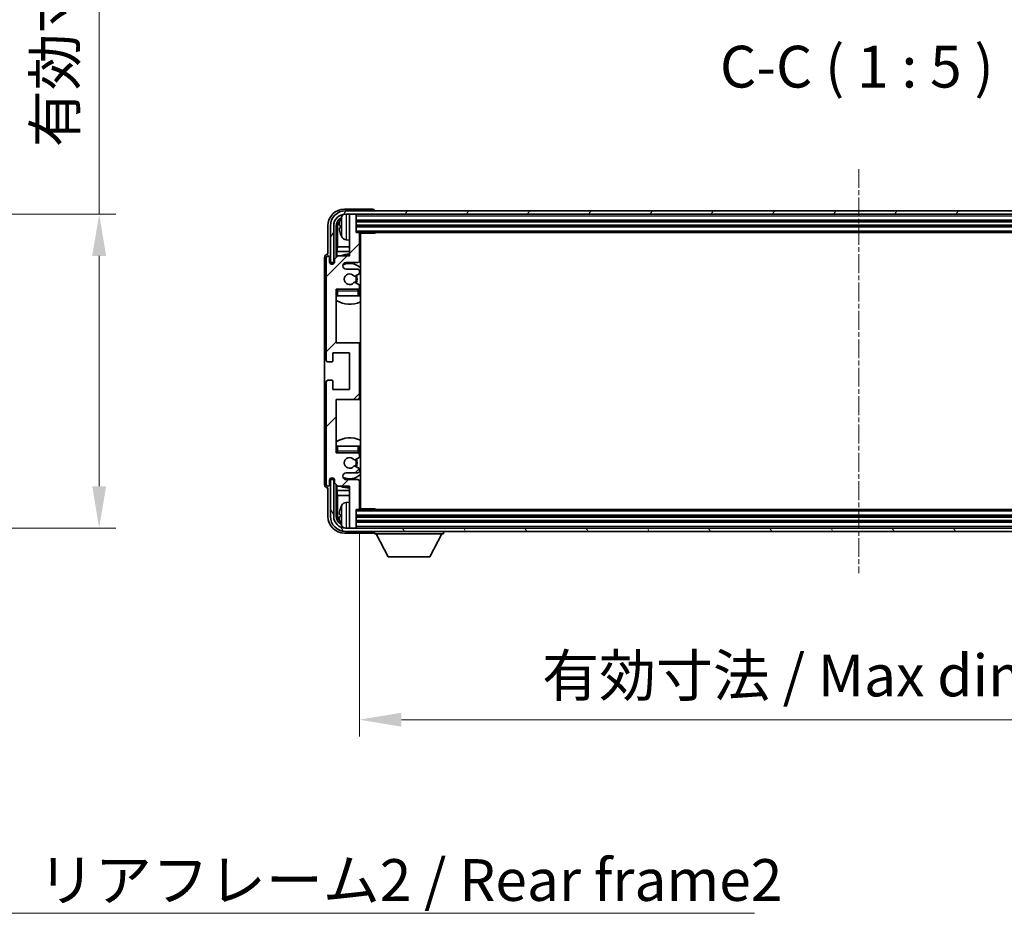
# Model space of a CAD drawing. Units: millimetres. Extents: x 0 to 10236, y 1 to 1406.
# Drawn here: x 3055 to 3349, y 831 to 1099 of the extents above; entities that cross this region are included whole.
import ezdxf

# ---------------------------------------------------------------- set-up
doc = ezdxf.new("R2010")
doc.units = ezdxf.units.MM
doc.linetypes.add('CHAIN', pattern=[0.3543, 0.2362, -0.0295, 0.0591, -0.0295])
doc.layers.add('Centerline (ISO)', color=7, linetype='Continuous', lineweight=18, true_color=0x80ffff)
doc.layers.add('Hatch (ISO)', color=1, linetype='Continuous', lineweight=18, true_color=0xff0000)
for name, color, linetype, lineweight in [('Dimension (ISO)', 7, 'Continuous', 18), ('Dimension (ISO) @ 1', 7, 'Continuous', 18), ('Symbol (ISO)', 7, 'Continuous', 18), ('Symbol (ISO) @ 1', 7, 'Continuous', 18), ('Visible (ISO)', 7, 'Continuous', 35), ('Visible Narrow (ISO)', 7, 'Continuous', 25)]:
    doc.layers.add(name, color=color, linetype=linetype, lineweight=lineweight)
doc.styles.add('Note Text (TK)', font='MS PGothic.ttf')
doc.dimstyles.new('Default - Method 1b (TK)', dxfattribs={"dimscale": 4, "dimtxt": 2.5, "dimasz": 2.5, "dimexe": 1, "dimexo": 1.5, "dimgap": 1, "dimtad": 1, "dimtoh": 1, "dimrnd": 1e-08, "dimdsep": 46, "dimtxsty": 'Note Text (TK)', "dimcen": 0.09, "dimdle": 5, "dimclrd": 100, "dimclre": 100, "dimclrt": 7, "dimadec": 1, "dimazin": 1, "dimtfac": 1, "dimtmove": 0, "dimatfit": 3, "dimfxl": 0, "dimtolj": 1, "dimlwd": -1, "dimlwe": -1, "dimarcsym": 0})
doc.dimstyles.new('Default - Method 1b (TK)$7', dxfattribs={"dimscale": 4, "dimtxt": 2.5, "dimasz": 2.5, "dimexe": 1, "dimexo": 1.5, "dimgap": 1, "dimtad": 1, "dimtoh": 1, "dimrnd": 1e-08, "dimdsep": 46, "dimtxsty": 'Note Text (TK)', "dimcen": 0.09, "dimdle": 5, "dimclrd": 256, "dimclre": 100, "dimclrt": 7, "dimadec": 1, "dimazin": 1, "dimtfac": 1, "dimtmove": 0, "dimatfit": 3, "dimfxl": 0, "dimtolj": 1, "dimlwd": -1, "dimlwe": -1, "dimarcsym": 0})

# ---------------------------------------------------------------- blocks, each defined once
blk = doc.blocks.new('*D63')
at = {"layer": 'Defpoints', "color": 0, "transparency": 16777216}
for p in [(2983.43, 1040.28), (2983.43, 946.28), (3078.43, 946.28)]:
    blk.add_point(p, dxfattribs=at)
at = {"layer": 'Dimension (ISO)', "color": 100, "transparency": 16777216}
for p, q in [((3078.43, 1040.28), (3078.43, 1246.33)), ((2990.93, 1040.28), (3083.43, 1040.28)), ((3078.43, 958.78), (3078.43, 1027.78)), ((2990.93, 946.28), (3083.43, 946.28))]:
    blk.add_line(p, q, dxfattribs=at)
for points in [[(3076.34, 1027.78), (3080.51, 1027.78), (3078.43, 1040.28)], [(3076.34, 958.78), (3080.51, 958.78), (3078.43, 946.28)]]:
    blk.add_solid(points, dxfattribs=at)
at = {"layer": 'Dimension (ISO)', "color": 7, "transparency": 16777216, "insert": (3065.19, 1060.3), "char_height": 12.5, "attachment_point": 4, "rotation": 90, "style": 'Note Text (TK)'}
blk.add_mtext('\\A1;\\fＭＳ Ｐゴシック|b0|i0;\\H12.5000;有効寸法 / Max dim. 94', dxfattribs=at)
blk = doc.blocks.new('*D66')
at = {"layer": 'Defpoints', "color": 0, "transparency": 16777216}
for p in [(3156.41, 952.08), (3455.41, 952.08), (3455.41, 888.88)]:
    blk.add_point(p, dxfattribs=at)
at = {"layer": 'Dimension (ISO)', "color": 100, "transparency": 16777216}
for p, q in [((3156.41, 944.58), (3156.41, 883.88)), ((3455.41, 944.58), (3455.41, 883.88)), ((3168.91, 888.88), (3442.91, 888.88))]:
    blk.add_line(p, q, dxfattribs=at)
for points in [[(3168.91, 890.96), (3168.91, 886.79), (3156.41, 888.88)], [(3442.91, 890.96), (3442.91, 886.79), (3455.41, 888.88)]]:
    blk.add_solid(points, dxfattribs=at)
at = {"layer": 'Dimension (ISO)', "color": 7, "transparency": 16777216, "insert": (3211.06, 902.12), "char_height": 12.5, "attachment_point": 4, "style": 'Note Text (TK)'}
blk.add_mtext('\\A1;\\fＭＳ Ｐゴシック|b0|i0;\\H12.5000;有効寸法 / Max dim. 299', dxfattribs=at)

msp = doc.modelspace()

# ---------------------------------------------------------------- hatches: boundary and pattern name
at = {"layer": 'Hatch (ISO)'}
h = msp.add_hatch(dxfattribs=at)
h.set_pattern_fill('ANSI31', color=256, scale=127, angle=14.999978, style=0)
h.set_pattern_definition([(60, (1501.9, -39.309), (-13.74815, 7.9375), [])])
edge = h.paths.add_edge_path()
edge.add_ellipse((3459.6618, 1036.7771), major_axis=(0, 3.5), ratio=1, start_angle=270, end_angle=360)
edge.add_line((3459.6618, 1040.2771), (3458.1118, 1040.2771))
edge.add_line((3458.1118, 1040.2771), (3456.7118, 1040.2771))
edge.add_line((3456.7118, 1040.2771), (3155.1118, 1040.2771))
edge.add_line((3155.1118, 1040.2771), (3153.7118, 1040.2771))
edge.add_line((3153.7118, 1040.2771), (3152.1618, 1040.2771))
edge.add_ellipse((3152.1618, 1036.7771), major_axis=(-3.5, 0), ratio=1, start_angle=270, end_angle=360)
edge.add_line((3148.6618, 1036.7771), (3148.6618, 1025.7771))
edge.add_line((3148.6618, 1025.7771), (3147.6618, 1025.7771))
edge.add_line((3147.6618, 1025.7771), (3147.6618, 1036.7771))
edge.add_ellipse((3152.1618, 1036.7771), major_axis=(0, 4.5), ratio=1, start_angle=0, end_angle=90, ccw=False)
edge.add_line((3152.1618, 1041.2771), (3459.6618, 1041.2771))
edge.add_ellipse((3459.6618, 1036.7771), major_axis=(4.5, 0), ratio=1, start_angle=0, end_angle=90, ccw=False)
edge.add_line((3464.1618, 1036.7771), (3464.1618, 1025.7771))
edge.add_line((3464.1618, 1025.7771), (3463.1618, 1025.7771))
edge.add_line((3463.1618, 1025.7771), (3463.1618, 1036.7771))
h = msp.add_hatch(dxfattribs=at)
h.set_pattern_fill('ANSI31', color=256, scale=127, style=0)
h.set_pattern_definition([(45, (1501.9, -39.309), (-11.22532, 11.22532), [])])
edge = h.paths.add_edge_path()
edge.add_ellipse((3155.9118, 985.2771), major_axis=(0, -0.5), ratio=1, start_angle=0, end_angle=90)
edge.add_line((3156.4118, 985.2771), (3156.4118, 1001.2771))
edge.add_ellipse((3155.9118, 1001.2771), major_axis=(0.5, 0), ratio=1, start_angle=0, end_angle=90)
edge.add_line((3155.9118, 1001.7771), (3149.4118, 1001.7771))
edge.add_line((3149.4118, 1001.7771), (3149.4118, 1017.7771))
edge.add_line((3149.4118, 1017.7771), (3155.9118, 1017.7771))
edge.add_ellipse((3155.9118, 1018.2771), major_axis=(0, -0.5), ratio=1, start_angle=0, end_angle=90)
edge.add_line((3156.4118, 1018.2771), (3156.4118, 1018.8719))
edge.add_ellipse((3156.1118, 1018.8719), major_axis=(0.3, 0), ratio=1, start_angle=0, end_angle=60)
edge.add_line((3156.2618, 1019.1317), (3155.0367, 1019.8391))
edge.add_ellipse((3154.8867, 1019.5792), major_axis=(0.15, 0.2598), ratio=1, start_angle=0, end_angle=80.91528)
edge.add_ellipse((3153.4118, 1020.7771), major_axis=(1.2419, -1.0088), ratio=1, start_angle=78.169441, end_angle=360, ccw=False)
edge.add_ellipse((3154.8867, 1021.975), major_axis=(-0.2329, -0.1891), ratio=1, start_angle=0, end_angle=80.91528)
edge.add_line((3155.0367, 1021.7152), (3156.2618, 1022.4226))
edge.add_ellipse((3156.1118, 1022.6824), major_axis=(0.15, -0.2598), ratio=1, start_angle=0, end_angle=60)
edge.add_line((3156.4118, 1022.6824), (3156.4118, 1023.2771))
edge.add_ellipse((3155.9118, 1023.2771), major_axis=(0.5, 0), ratio=1, start_angle=0, end_angle=90)
edge.add_line((3155.9118, 1023.7771), (3152.4118, 1023.7771))
edge.add_ellipse((3152.4118, 1024.7771), major_axis=(0, -1), ratio=1, start_angle=180, end_angle=360, ccw=False)
edge.add_line((3152.4118, 1025.7771), (3155.9118, 1025.7771))
edge.add_ellipse((3155.9118, 1026.2771), major_axis=(0, -0.5), ratio=1, start_angle=0, end_angle=90)
edge.add_line((3156.4118, 1026.2771), (3156.4118, 1034.4771))
edge.add_ellipse((3156.1118, 1034.4771), major_axis=(0.3, 0), ratio=1, start_angle=0, end_angle=90)
edge.add_line((3156.1118, 1034.7771), (3155.4118, 1034.7771))
edge.add_line((3155.4118, 1034.7771), (3155.4118, 1039.9771))
edge.add_ellipse((3155.1118, 1039.9771), major_axis=(0.3, 0), ratio=1, start_angle=0, end_angle=90)
edge.add_line((3155.1118, 1040.2771), (3153.7118, 1040.2771))
edge.add_ellipse((3153.7118, 1039.9771), major_axis=(0, 0.3), ratio=1, start_angle=0, end_angle=90)
edge.add_line((3153.4118, 1039.9771), (3153.4118, 1027.7771))
edge.add_line((3153.4118, 1027.7771), (3149.9118, 1027.7771))
edge.add_line((3149.9118, 1027.7771), (3148.9118, 1026.7771))
edge.add_line((3148.9118, 1026.7771), (3148.9118, 1026.0271))
edge.add_ellipse((3148.1618, 1026.0271), major_axis=(0.75, 0), ratio=1, start_angle=180, end_angle=360, ccw=False)
edge.add_line((3147.4118, 1026.0271), (3147.4118, 1027.2771))
edge.add_ellipse((3146.9118, 1027.2771), major_axis=(0.5, 0), ratio=1, start_angle=0, end_angle=180)
edge.add_line((3146.4118, 1027.2771), (3146.4118, 996.5271))
edge.add_ellipse((3146.9118, 996.5271), major_axis=(-0.5, 0), ratio=1, start_angle=0, end_angle=90)
edge.add_line((3146.9118, 996.0271), (3148.1118, 996.0271))
edge.add_ellipse((3148.1118, 996.3271), major_axis=(0, -0.3), ratio=1, start_angle=0, end_angle=90)
edge.add_line((3148.4118, 996.3271), (3148.4118, 998.7771))
edge.add_line((3148.4118, 998.7771), (3153.4118, 998.7771))
edge.add_line((3153.4118, 998.7771), (3153.4118, 987.7771))
edge.add_line((3153.4118, 987.7771), (3148.4118, 987.7771))
edge.add_line((3148.4118, 987.7771), (3148.4118, 990.2271))
edge.add_ellipse((3148.1118, 990.2271), major_axis=(0.3, 0), ratio=1, start_angle=0, end_angle=90)
edge.add_line((3148.1118, 990.5271), (3146.9118, 990.5271))
edge.add_ellipse((3146.9118, 990.0271), major_axis=(0, 0.5), ratio=1, start_angle=0, end_angle=90)
edge.add_line((3146.4118, 990.0271), (3146.4118, 959.2771))
edge.add_ellipse((3146.9118, 959.2771), major_axis=(-0.5, 0), ratio=1, start_angle=0, end_angle=180)
edge.add_line((3147.4118, 959.2771), (3147.4118, 960.5271))
edge.add_ellipse((3148.1618, 960.5271), major_axis=(-0.75, 0), ratio=1, start_angle=180, end_angle=360, ccw=False)
edge.add_line((3148.9118, 960.5271), (3148.9118, 959.7771))
edge.add_line((3148.9118, 959.7771), (3149.9118, 958.7771))
edge.add_line((3149.9118, 958.7771), (3153.4118, 958.7771))
edge.add_line((3153.4118, 958.7771), (3153.4118, 946.5771))
edge.add_ellipse((3153.7118, 946.5771), major_axis=(-0.3, 0), ratio=1, start_angle=0, end_angle=90)
edge.add_line((3153.7118, 946.2771), (3155.1118, 946.2771))
edge.add_ellipse((3155.1118, 946.5771), major_axis=(0, -0.3), ratio=1, start_angle=0, end_angle=90)
edge.add_line((3155.4118, 946.5771), (3155.4118, 951.7771))
edge.add_line((3155.4118, 951.7771), (3156.1118, 951.7771))
edge.add_ellipse((3156.1118, 952.0771), major_axis=(0, -0.3), ratio=1, start_angle=0, end_angle=90)
edge.add_line((3156.4118, 952.0771), (3156.4118, 960.2771))
edge.add_ellipse((3155.9118, 960.2771), major_axis=(0.5, 0), ratio=1, start_angle=0, end_angle=90)
edge.add_line((3155.9118, 960.7771), (3152.4118, 960.7771))
edge.add_ellipse((3152.4118, 961.7771), major_axis=(0, -1), ratio=1, start_angle=180, end_angle=360, ccw=False)
edge.add_line((3152.4118, 962.7771), (3155.9118, 962.7771))
edge.add_ellipse((3155.9118, 963.2771), major_axis=(0, -0.5), ratio=1, start_angle=0, end_angle=90)
edge.add_line((3156.4118, 963.2771), (3156.4118, 963.8719))
edge.add_ellipse((3156.1118, 963.8719), major_axis=(0.3, 0), ratio=1, start_angle=0, end_angle=60)
edge.add_line((3156.2618, 964.1317), (3155.0367, 964.8391))
edge.add_ellipse((3154.8867, 964.5792), major_axis=(0.15, 0.2598), ratio=1, start_angle=0, end_angle=80.91528)
edge.add_ellipse((3153.4118, 965.7771), major_axis=(1.2419, -1.0088), ratio=1, start_angle=78.169441, end_angle=360, ccw=False)
edge.add_ellipse((3154.8867, 966.975), major_axis=(-0.2329, -0.1891), ratio=1, start_angle=0, end_angle=80.91528)
edge.add_line((3155.0367, 966.7152), (3156.2618, 967.4226))
edge.add_ellipse((3156.1118, 967.6824), major_axis=(0.15, -0.2598), ratio=1, start_angle=0, end_angle=60)
edge.add_line((3156.4118, 967.6824), (3156.4118, 968.2771))
edge.add_ellipse((3155.9118, 968.2771), major_axis=(0.5, 0), ratio=1, start_angle=0, end_angle=90)
edge.add_line((3155.9118, 968.7771), (3149.4118, 968.7771))
edge.add_line((3149.4118, 968.7771), (3149.4118, 984.7771))
edge.add_line((3149.4118, 984.7771), (3155.9118, 984.7771))
h = msp.add_hatch(dxfattribs=at)
h.set_pattern_fill('ANSI31', color=256, scale=127, angle=75.000175, style=0)
h.set_pattern_definition([(120.0002, (1501.9, -39.309), (-13.74813, -7.93754), [])])
edge = h.paths.add_edge_path()
edge.add_ellipse((3152.1618, 949.7771), major_axis=(0, -3.5), ratio=1, start_angle=270, end_angle=360)
edge.add_line((3152.1618, 946.2771), (3153.7118, 946.2771))
edge.add_line((3153.7118, 946.2771), (3155.1118, 946.2771))
edge.add_line((3155.1118, 946.2771), (3456.7118, 946.2771))
edge.add_line((3456.7118, 946.2771), (3458.1118, 946.2771))
edge.add_line((3458.1118, 946.2771), (3459.6618, 946.2771))
edge.add_ellipse((3459.6618, 949.7771), major_axis=(3.5, 0), ratio=1, start_angle=270, end_angle=360)
edge.add_line((3463.1618, 949.7771), (3463.1618, 960.7771))
edge.add_line((3463.1618, 960.7771), (3464.1618, 960.7771))
edge.add_line((3464.1618, 960.7771), (3464.1618, 949.7771))
edge.add_ellipse((3459.6618, 949.7771), major_axis=(0, -4.5), ratio=1, start_angle=0, end_angle=90, ccw=False)
edge.add_line((3459.6618, 945.2771), (3152.1618, 945.2771))
edge.add_ellipse((3152.1618, 949.7771), major_axis=(-4.5, 0), ratio=1, start_angle=0, end_angle=90, ccw=False)
edge.add_line((3147.6618, 949.7771), (3147.6618, 960.7771))
edge.add_line((3147.6618, 960.7771), (3148.6618, 960.7771))
edge.add_line((3148.6618, 960.7771), (3148.6618, 949.7771))

# ---------------------------------------------------------------- linework, layer by layer
at = {"layer": 'Centerline (ISO)', "linetype": 'CHAIN', "ltscale": 23.990969}
msp.add_line((3305.9118, 1053.7771), (3305.9118, 932.7771), dxfattribs=at)
at = {"layer": 'Visible (ISO)'}
for p, q in [((3160.4121, 1041.7771), (3151.9088, 1041.7771)), ((3459.6618, 1041.2771), (3152.1618, 1041.2771)), ((3160.9118, 1041.2771), (3160.9118, 1041.2774)), ((3152.1618, 1040.2771), (3459.6618, 1040.2771)), ((3153.4118, 1039.9771), (3153.4118, 1040.2771)), ((3153.4118, 1039.9771), (3153.4118, 1027.7771)), ((3155.1118, 1040.2771), (3153.7118, 1040.2771)), ((3155.4118, 1039.9771), (3155.4118, 1040.2771)), ((3155.4118, 1034.7771), (3155.4118, 1039.9771)), ((3155.4118, 1038.2771), (3456.4118, 1038.2771)), ((3146.9118, 1036.7802), (3146.9118, 1028.2771)), ((3147.6618, 1036.7771), (3147.6618, 1025.7771)), ((3148.6618, 1025.7771), (3148.6618, 1036.7771)), ((3149.4134, 1027.2787), (3149.4134, 1036.7771)), ((3149.7626, 1036.4279), (3149.7626, 1030.4984)), ((3150.6978, 1036.8095), (3150.6978, 1036.2448)), ((3155.4118, 1036.7771), (3456.4118, 1036.7771)), ((3152.3529, 1032.6198), (3153.4118, 1032.5271)), ((3156.1118, 1034.7771), (3155.4118, 1034.7771)), ((3156.1118, 1034.7771), (3455.7118, 1034.7771)), ((3156.4076, 1034.5271), (3160.9823, 1034.5271)), ((3156.4118, 1026.2771), (3156.4118, 1034.4771)), ((3156.6618, 952.0271), (3156.6618, 1034.5271)), ((3160.9823, 1034.5271), (3160.9823, 1034.7771)), ((3161.2324, 1034.7771), (3160.9823, 1034.5271)), ((3149.5705, 1029.0893), (3149.7626, 1030.4984)), ((3149.5705, 1029.0893), (3149.5705, 1027.4358)), ((3153.4118, 1029.0893), (3149.5705, 1029.0893)), ((3153.4118, 1030.4984), (3149.7626, 1030.4984)), ((3156.6618, 1030.4984), (3156.4118, 1030.4984)), ((3156.6618, 1029.0893), (3156.4118, 1029.0893)), ((3145.9118, 1027.2777), (3145.9118, 959.2765)), ((3146.4118, 1027.2771), (3146.4118, 996.5271)), ((3146.9118, 1028.2771), (3146.9112, 1028.2771)), ((3147.4118, 1026.0271), (3147.4118, 1027.2771)), ((3149.9118, 1027.7771), (3148.9118, 1026.7771)), ((3148.9118, 1026.7771), (3148.9118, 1026.0271)), ((3153.4118, 1027.7771), (3149.9118, 1027.7771)), ((3147.6618, 1025.7771), (3148.6618, 1025.7771)), ((3148.4134, 1025.3206), (3148.4134, 1025.5757)), ((3148.4832, 1025.3495), (3148.4832, 1025.5059)), ((3148.6132, 1025.7756), (3148.8684, 1025.7756)), ((3148.6831, 1025.7058), (3148.8395, 1025.7058)), ((3152.4118, 1025.7771), (3155.9118, 1025.7771)), ((3155.9118, 1023.7771), (3152.4118, 1023.7771)), ((3156.4118, 1022.6824), (3156.4118, 1023.2771)), ((3155.0367, 1021.7152), (3156.2618, 1022.4226)), ((3149.4118, 1001.7771), (3149.4118, 1017.7771)), ((3149.4118, 1017.7771), (3155.9118, 1017.7771)), ((3156.2618, 1019.1317), (3155.0367, 1019.8391)), ((3156.4118, 1018.2771), (3156.4118, 1018.8719)), ((3156.4118, 1015.7771), (3156.4118, 1017.2771)), ((3149.9118, 1015.7771), (3149.4118, 1015.7771)), ((3155.9118, 1015.7771), (3149.9118, 1015.7771)), ((3156.4118, 1015.7771), (3155.9118, 1015.7771)), ((3155.9118, 1001.7771), (3149.4118, 1001.7771)), ((3156.6618, 1001.7771), (3155.9118, 1001.7771)), ((3156.4118, 985.2771), (3156.4118, 1001.2771)), ((3148.4118, 996.3271), (3148.4118, 998.7771)), ((3148.4118, 998.7771), (3153.4118, 998.7771)), ((3153.4118, 998.7771), (3153.4118, 987.7771)), ((3146.9118, 996.0271), (3148.1118, 996.0271)), ((3146.4118, 990.0271), (3146.4118, 959.2771)), ((3148.1118, 990.5271), (3146.9118, 990.5271)), ((3148.4118, 987.7771), (3148.4118, 990.2271)), ((3153.4118, 987.7771), (3148.4118, 987.7771)), ((3149.4118, 968.7771), (3149.4118, 984.7771)), ((3149.4118, 984.7771), (3155.9118, 984.7771)), ((3155.9118, 984.7771), (3156.6618, 984.7771)), ((3149.4118, 970.7771), (3149.9118, 970.7771)), ((3149.9118, 970.7771), (3155.9118, 970.7771)), ((3155.9118, 970.7771), (3156.4118, 970.7771)), ((3156.4118, 969.2771), (3156.4118, 970.7771)), ((3155.9118, 968.7771), (3149.4118, 968.7771)), ((3155.0367, 966.7152), (3156.2618, 967.4226)), ((3156.4118, 967.6824), (3156.4118, 968.2771)), ((3156.2618, 964.1317), (3155.0367, 964.8391)), ((3148.4134, 960.9785), (3148.4134, 961.2337)), ((3148.4832, 961.0484), (3148.4832, 961.2048)), ((3152.4118, 962.7771), (3155.9118, 962.7771)), ((3156.4118, 963.2771), (3156.4118, 963.8719)), ((3146.9112, 958.2771), (3146.9118, 958.2771)), ((3146.9118, 958.2771), (3146.9118, 949.7741)), ((3147.4118, 959.2771), (3147.4118, 960.5271)), ((3148.6618, 960.7771), (3147.6618, 960.7771)), ((3147.6618, 960.7771), (3147.6618, 949.7771)), ((3148.8684, 960.7787), (3148.6132, 960.7787)), ((3148.6618, 949.7771), (3148.6618, 960.7771)), ((3148.8395, 960.8485), (3148.6831, 960.8485)), ((3148.9118, 960.5271), (3148.9118, 959.7771)), ((3148.9118, 959.7771), (3149.9118, 958.7771)), ((3149.4134, 949.7771), (3149.4134, 959.2756)), ((3149.5705, 959.1185), (3149.5705, 957.465)), ((3149.9118, 958.7771), (3153.4118, 958.7771)), ((3155.9118, 960.7771), (3152.4118, 960.7771)), ((3153.4118, 958.7771), (3153.4118, 946.5771)), ((3156.4118, 952.0771), (3156.4118, 960.2771)), ((3149.5705, 957.465), (3149.7626, 956.0559)), ((3149.5705, 957.465), (3153.4118, 957.465)), ((3149.7626, 956.0559), (3149.7626, 950.1263)), ((3149.7626, 956.0559), (3153.4118, 956.0559)), ((3156.4118, 957.465), (3156.6618, 957.465)), ((3156.4118, 956.0559), (3156.6618, 956.0559)), ((3152.3529, 953.9345), (3153.4118, 954.0271)), ((3150.6978, 950.3095), (3150.6978, 949.7448)), ((3155.4118, 946.5771), (3155.4118, 951.7771)), ((3155.4118, 951.7771), (3156.1118, 951.7771)), ((3456.4118, 949.7771), (3155.4118, 949.7771)), ((3455.7118, 951.7771), (3156.1118, 951.7771)), ((3156.4076, 952.0271), (3160.9823, 952.0271)), ((3160.9823, 951.7771), (3160.9823, 952.0271)), ((3161.2324, 951.7771), (3160.9823, 952.0271)), ((3153.4118, 946.2771), (3153.4118, 946.5771)), ((3456.4118, 948.2771), (3155.4118, 948.2771)), ((3155.4118, 946.2771), (3155.4118, 946.5771)), ((3151.9088, 944.7771), (3160.4121, 944.7771)), ((3459.6618, 946.2771), (3152.1618, 946.2771)), ((3152.1618, 945.2771), (3459.6618, 945.2771)), ((3153.7118, 946.2771), (3155.1118, 946.2771)), ((3160.9118, 945.2771), (3160.9118, 944.5771)), ((3160.9118, 944.5771), (3181.5118, 944.5771)), ((3164.9618, 937.6771), (3161.4118, 944.5771)), ((3177.4618, 937.6771), (3181.0118, 944.5771)), ((3181.5118, 945.2771), (3181.5118, 944.5771)), ((3164.9618, 937.6771), (3177.4618, 937.6771))]:
    msp.add_line(p, q, dxfattribs=at)
for centre, radius, start, end in [((3152.1618, 1036.7771), 4.5, 90, 180), ((3152.1618, 1036.7771), 3.5, 90, 180), ((3150.8224, 1038.7118), 0.1246, 159.960393, 178.185174), ((3156.8118, 1036.5271), 6.5, 151.827266, 159.960393), ((3152.4924, 1038.8406), 1.6, 118.15067, 151.827266), ((3153.7118, 1039.9771), 0.3, 90, 180), ((3155.1118, 1039.9771), 0.3, 0, 90), ((3150.8224, 1034.3425), 0.1246, 181.814826, 200.039607), ((3156.8118, 1036.5271), 6.5, 200.039607, 208.172734), ((3152.4924, 1034.2137), 1.6, 208.172734, 265), ((3156.1118, 1034.4771), 0.3, 0, 90), ((3156.9118, 1034.2771), 0.5, 150, 240), ((3156.9118, 1032.2771), 0.5, 120, 240), ((3146.9118, 1027.2771), 0.5, 0, 180), ((3148.1618, 1026.0271), 0.75, 180, 0), ((3153.4118, 1020.7771), 7.5, 90, 111.03947), ((3155.9118, 1026.2771), 0.5, 270, 0), ((3153.4118, 1020.7771), 7.5, 64.320711, 66.421822), ((3152.4118, 1024.7771), 1, 90, 270), ((3153.4118, 1020.7771), 4.75, 46.826449, 114.136249), ((3155.9118, 1023.2771), 0.5, 0, 90), ((3153.4118, 1020.7771), 1.6, 39.08472, 320.91528), ((3154.8867, 1021.975), 0.3, 219.08472, 300), ((3153.4118, 1020.7771), 2, 330, 30), ((3153.4118, 1020.7771), 2.25, 330, 30), ((3156.1118, 1022.6824), 0.3, 300, 0), ((3149.9118, 1017.2771), 0.5, 90, 180), ((3153.4118, 1020.7771), 4.75, 219.166711, 219.581736), ((3154.8867, 1019.5792), 0.3, 60, 140.91528), ((3155.9118, 1018.2771), 0.5, 270, 0), ((3155.9118, 1017.2771), 0.5, 0, 90), ((3156.1118, 1018.8719), 0.3, 0, 60), ((3153.4118, 1020.7771), 4.75, 309.166711, 313.173551), ((3153.4118, 1020.7771), 7.5, 237.769047, 295.679289), ((3155.9118, 1001.2771), 0.5, 0, 90), ((3146.9118, 996.5271), 0.5, 180, 270), ((3148.1118, 996.3271), 0.3, 270, 0), ((3146.9118, 990.0271), 0.5, 90, 180), ((3148.1118, 990.2271), 0.3, 0, 90), ((3155.9118, 985.2771), 0.5, 270, 0), ((3153.4118, 965.7771), 7.5, 64.320711, 122.230953), ((3149.9118, 969.2771), 0.5, 180, 270), ((3153.4118, 965.7771), 4.75, 140.418264, 140.833289), ((3153.4118, 965.7771), 1.6, 39.08472, 320.91528), ((3155.9118, 969.2771), 0.5, 270, 0), ((3155.9118, 968.2771), 0.5, 0, 90), ((3156.1118, 967.6824), 0.3, 300, 0), ((3153.4118, 965.7771), 4.75, 46.826449, 50.833289), ((3154.8867, 966.975), 0.3, 219.08472, 300), ((3154.8867, 964.5792), 0.3, 60, 140.91528), ((3153.4118, 965.7771), 2, 330, 30), ((3153.4118, 965.7771), 2.25, 330, 30), ((3156.1118, 963.8719), 0.3, 0, 60), ((3148.1618, 960.5271), 0.75, 0, 180), ((3152.4118, 961.7771), 1, 90, 270), ((3153.4118, 965.7771), 4.75, 245.863751, 313.173551), ((3155.9118, 963.2771), 0.5, 270, 0), ((3146.9118, 959.2771), 0.5, 180, 0), ((3153.4118, 965.7771), 7.5, 248.96053, 270), ((3155.9118, 960.2771), 0.5, 0, 90), ((3153.4118, 965.7771), 7.5, 293.578178, 295.679289), ((3156.8118, 950.0271), 6.5, 151.827266, 159.960393), ((3152.4924, 952.3406), 1.6, 95, 151.827266), ((3156.9118, 954.2771), 0.5, 120, 240), ((3156.9118, 952.2771), 0.5, 120, 210), ((3152.1618, 949.7771), 4.5, 180, 270), ((3152.1618, 949.7771), 3.5, 180, 270), ((3150.8224, 952.2118), 0.1246, 159.960393, 178.185174), ((3156.1118, 952.0771), 0.3, 270, 0), ((3150.8224, 947.8425), 0.1246, 181.814826, 200.039607), ((3156.8118, 950.0271), 6.5, 200.039607, 208.172734), ((3152.4924, 947.7137), 1.6, 208.172734, 241.84933), ((3153.7118, 946.5771), 0.3, 180, 270), ((3155.1118, 946.5771), 0.3, 270, 0)]:
    msp.add_arc(centre, radius, start, end, dxfattribs=at)
for centre, major_axis, ratio, start_param, end_param in [((3151.9149, 1036.7741), (-3.5398, 3.5398), 0.99878277, 5.49839613, 7.06797448), ((3160.4115, 1041.2768), (0.354, 0.354), 0.99878277, 5.49839613, 7.06797448), ((3151.9149, 1036.7741), (-1.7699, 1.7699), 0.99878277, 5.955351, 7.06797448), ((3152.2641, 1036.4249), (-1.7699, 1.7699), 0.99878277, 6.25050164, 7.06797448), ((3156.7996, 1036.52), (-3.2829, 5.6083), 0.99488747, 0.69485901, 0.93384331), ((3156.7996, 1036.3875), (-6.4737, 0.5671), 0.05101764, 0.10959827, 0.34858257), ((3156.7996, 1036.6668), (-6.4737, -0.5671), 0.05101764, 5.93460274, 6.17358703), ((3156.7996, 1036.5343), (3.2829, 5.6083), 0.99488747, 2.20774935, 2.44673364), ((3146.9125, 1027.2765), (-0.708, 0.708), 0.99878277, 5.49839613, 7.06797448), ((3148.6135, 1025.5755), (-0.1416, 0.1416), 0.99878277, 5.49839613, 7.06797448), ((3148.6833, 1025.5057), (-0.1416, 0.1416), 0.99878277, 5.49839613, 7.06797448), ((3146.9125, 959.2777), (-0.708, -0.708), 0.99878277, 5.49839613, 7.06797448), ((3148.6135, 960.9788), (-0.1416, -0.1416), 0.99878277, 5.49839613, 7.06797448), ((3148.6833, 961.0486), (-0.1416, -0.1416), 0.99878277, 5.49839613, 7.06797448), ((3151.9149, 949.7802), (-3.5398, -3.5398), 0.99878277, 5.49839613, 7.06797448), ((3151.9149, 949.7802), (-1.7699, -1.7699), 0.99878277, 5.49839613, 6.61101961), ((3152.2641, 950.1294), (-1.7699, -1.7699), 0.99878277, 5.49839613, 6.31586897), ((3156.7996, 950.02), (-3.2829, 5.6083), 0.99488747, 0.69485901, 0.93384331), ((3156.7996, 949.8875), (-6.4737, 0.5671), 0.05101764, 0.10959827, 0.34858257), ((3156.7996, 950.1668), (-6.4737, -0.5671), 0.05101764, 5.93460274, 6.17358703), ((3156.7996, 950.0343), (3.2829, 5.6083), 0.99488747, 2.20774935, 2.44673364), ((3160.4115, 945.2774), (0.354, -0.354), 0.99878277, 5.49839613, 7.06797448)]:
    msp.add_ellipse(centre, major_axis=major_axis, ratio=ratio, start_param=start_param, end_param=end_param, dxfattribs=at)
for points, knots in [([(3150.3616, 1036.9151), (3150.3572, 1036.9176), (3150.3536, 1036.9284), (3150.3489, 1036.9667), (3150.348, 1036.9941), (3150.3486, 1037.056), (3150.3503, 1037.0945), (3150.3554, 1037.1666), (3150.3583, 1037.1986), (3150.3616, 1037.2299)], [0, 0, 0, 0, 0.0124997785, 0.0124997785, 0.0249995571, 0.0249995571, 0.0375236714, 0.0375236714, 0.0466766062, 0.0466766062, 0.0466766062, 0.0466766062]), ([(3150.3616, 1035.8244), (3150.3572, 1035.8658), (3150.3536, 1035.9096), (3150.3489, 1035.9893), (3150.348, 1036.0252), (3150.3486, 1036.0812), (3150.3503, 1036.1049), (3150.3554, 1036.1308), (3150.3583, 1036.1373), (3150.3616, 1036.1392)], [0, 0, 0, 0, 0.0125039067, 0.0125039067, 0.0250078135, 0.0250078135, 0.0375277995, 0.0375277995, 0.0466766392, 0.0466766392, 0.0466766392, 0.0466766392]), ([(3150.3616, 950.4151), (3150.3572, 950.4176), (3150.3536, 950.4284), (3150.3489, 950.4667), (3150.348, 950.4941), (3150.3486, 950.556), (3150.3503, 950.5945), (3150.3554, 950.6666), (3150.3583, 950.6986), (3150.3616, 950.7299)], [0, 0, 0, 0, 0.0124997785, 0.0124997785, 0.0249995571, 0.0249995571, 0.0375236714, 0.0375236714, 0.0466766062, 0.0466766062, 0.0466766062, 0.0466766062]), ([(3150.3616, 949.3244), (3150.3572, 949.3658), (3150.3536, 949.4096), (3150.3489, 949.4893), (3150.348, 949.5252), (3150.3486, 949.5812), (3150.3503, 949.6049), (3150.3554, 949.6308), (3150.3583, 949.6373), (3150.3616, 949.6392)], [0, 0, 0, 0, 0.0125039067, 0.0125039067, 0.0250078135, 0.0250078135, 0.0375277995, 0.0375277995, 0.0466766392, 0.0466766392, 0.0466766392, 0.0466766392])]:
    msp.add_open_spline(points, degree=3, knots=knots, dxfattribs=at)
at = {"layer": 'Visible Narrow (ISO)'}
for p, q in [((3150.7054, 1038.7545), (3150.7054, 1038.7368)), ((3151.0819, 1033.4583), (3151.0819, 1039.596)), ((3152.3529, 1040.2771), (3152.3529, 1032.6198)), ((3155.4118, 1039.7771), (3456.4118, 1039.7771)), ((3155.4118, 1038.5771), (3456.4118, 1038.5771)), ((3155.4118, 1037.9771), (3456.4118, 1037.9771)), ((3149.7626, 1036.4279), (3149.4134, 1036.7771)), ((3150.7054, 1036.8077), (3150.7054, 1036.2466)), ((3155.4118, 1037.0771), (3456.4118, 1037.0771)), ((3155.4118, 1036.4771), (3456.4118, 1036.4771)), ((3155.4118, 1035.2771), (3456.4118, 1035.2771)), ((3150.7054, 1034.3175), (3150.7054, 1034.2998)), ((3148.4134, 1025.5757), (3148.4832, 1025.5059)), ((3148.6831, 1025.7058), (3148.6132, 1025.7756)), ((3149.4118, 1017.2771), (3149.9118, 1017.2771)), ((3149.9118, 1017.2771), (3149.9118, 1017.7771)), ((3149.9118, 1015.7771), (3149.9118, 1017.2771)), ((3149.9118, 1017.2771), (3155.9118, 1017.2771)), ((3155.9118, 1017.7771), (3155.9118, 1017.2771)), ((3155.9118, 1017.2771), (3156.4118, 1017.2771)), ((3155.9118, 1017.2771), (3155.9118, 1015.7771)), ((3149.9118, 969.2771), (3149.9118, 970.7771)), ((3155.9118, 970.7771), (3155.9118, 969.2771)), ((3149.9118, 969.2771), (3149.4118, 969.2771)), ((3155.9118, 969.2771), (3149.9118, 969.2771)), ((3149.9118, 968.7771), (3149.9118, 969.2771)), ((3156.4118, 969.2771), (3155.9118, 969.2771)), ((3155.9118, 969.2771), (3155.9118, 968.7771)), ((3148.4832, 961.0484), (3148.4134, 960.9785)), ((3148.6132, 960.7787), (3148.6831, 960.8485)), ((3151.0819, 946.9583), (3151.0819, 953.096)), ((3152.3529, 953.9345), (3152.3529, 946.2771)), ((3149.4134, 949.7771), (3149.7626, 950.1263)), ((3150.7054, 952.2545), (3150.7054, 952.2368)), ((3150.7054, 950.3077), (3150.7054, 949.7466)), ((3456.4118, 951.2771), (3155.4118, 951.2771)), ((3456.4118, 950.0771), (3155.4118, 950.0771)), ((3456.4118, 949.4771), (3155.4118, 949.4771)), ((3150.7054, 947.8175), (3150.7054, 947.7998)), ((3456.4118, 948.5771), (3155.4118, 948.5771)), ((3456.4118, 947.9771), (3155.4118, 947.9771)), ((3456.4118, 946.7771), (3155.4118, 946.7771))]:
    msp.add_line(p, q, dxfattribs=at)

# ---------------------------------------------------------------- texts
at = {"layer": 'Symbol (ISO)', "color": 7, "insert": (3264.2974, 1074.2771), "char_height": 12.5, "attachment_point": 7, "style": 'Note Text (TK)'}
msp.add_mtext('C-C ( 1 : 5 )', dxfattribs=at)
at = {"layer": 'Symbol (ISO)', "color": 7, "insert": (3060.1167, 847.1178), "char_height": 12.5, "width": 223.903513, "attachment_point": 1, "line_spacing_factor": 1.5, "style": 'Note Text (TK)'}
msp.add_mtext('{\\fＭＳ Ｐゴシック|b0|i0;リアフレーム2 / Rear frame2}', dxfattribs=at)

# ---------------------------------------------------------------- dimensions: what is measured, and where the dimension line sits
at = {"layer": 'Dimension (ISO) @ 1', "color": 100, "true_color": 0x00ff3f}
dim = msp.add_linear_dim(base=(3078.4268, 946.2771), p1=(2983.4268, 1040.2771), p2=(2983.4268, 946.2771), angle=270, text='\\fＭＳ Ｐゴシック|b0|i0;\\H12.5000;有効寸法 / Max dim. <>', dimstyle='Default - Method 1b (TK)', override={"dimscale": 1, "dimtxt": 12.5, "dimasz": 12.5, "dimexe": 5, "dimexo": 7.5, "dimgap": 5, "dimtoh": 0, "dimdec": 2, "dimcen": 0.45, "dimtol": 0, "dimlim": 0, "dimtp": 0, "dimtm": 0, "dimtdec": 2, "dimtix": 0, "dimtofl": 0, "dimtmove": 0, "dimatfit": 2}, dxfattribs=at)
dim.commit()
dim.dimension.update_dxf_attribs({"geometry": '*D63', "text_midpoint": (3078.4268, 1150.8156), "dimtype": 128})
dim = msp.add_linear_dim(base=(3455.4118, 888.8771), p1=(3156.4118, 952.0771), p2=(3455.4118, 952.0771), text='\\fＭＳ Ｐゴシック|b0|i0;\\H12.5000;有効寸法 / Max dim. <>', dimstyle='Default - Method 1b (TK)', override={"dimscale": 1, "dimtxt": 12.5, "dimasz": 12.5, "dimexe": 5, "dimexo": 7.5, "dimgap": 5, "dimtoh": 0, "dimdec": 2, "dimcen": 0.45, "dimtol": 0, "dimlim": 0, "dimtp": 0, "dimtm": 0, "dimtdec": 2, "dimtix": 0, "dimtofl": 0, "dimtmove": 0, "dimatfit": 1}, dxfattribs=at)
dim.commit()
dim.dimension.update_dxf_attribs({"geometry": '*D66', "text_midpoint": (3305.9118, 888.8771), "dimtype": 128})

# ---------------------------------------------------------------- leaders
at = {"layer": 'Symbol (ISO) @ 1', "color": 100, "true_color": 0x00ff40, "annotation_type": 0, "has_hookline": 1, "hookline_direction": 0, "text_width": 214.5597}
msp.add_leader([(2980.1216, 947.3561), (3047.6167, 830.8997), (3060.1167, 830.8997)], dimstyle='Default - Method 1b (TK)$7', override={"dimscale": 1, "dimtxt": 12.5, "dimasz": 12.5, "dimgap": 0, "dimtad": 1}, dxfattribs=at)

doc.saveas('drawing.dxf')
